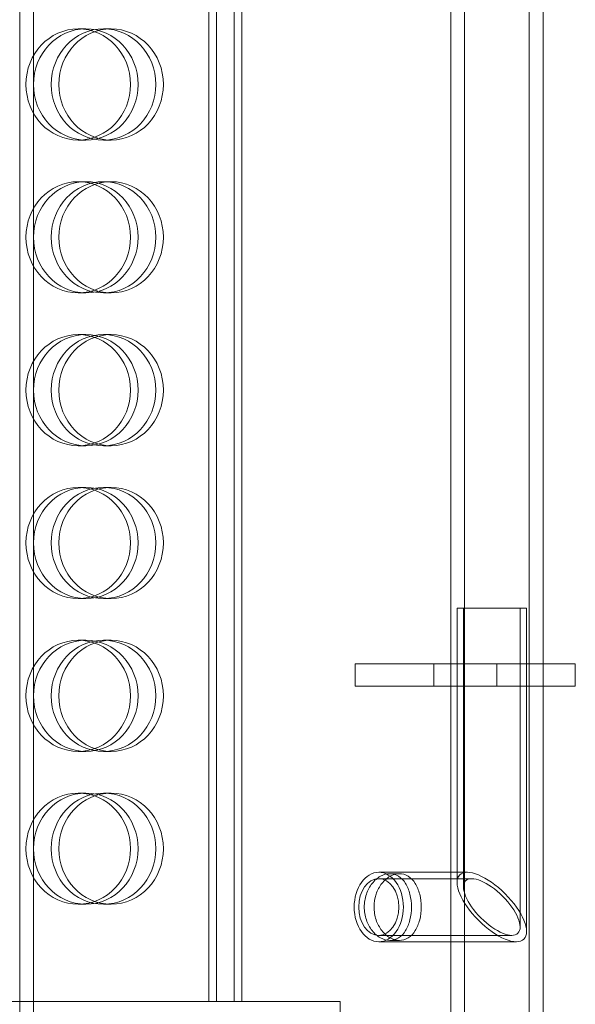
# Model space of a CAD drawing. Units: millimetres. Extents: x 251464 to 270265, y 160692 to 173972.
# Drawn here: x 263447 to 263646, y 169147 to 169501 of the extents above; entities that cross this region are included whole.
import ezdxf

# ---------------------------------------------------------------- set-up
doc = ezdxf.new("R2010")
doc.units = ezdxf.units.MM
doc.linetypes.add('DASHED', pattern=[0])
doc.layers.add('Skrytá (ISO)', color=1, linetype='DASHED', lineweight=18)

msp = doc.modelspace()

# ---------------------------------------------------------------- linework, layer by layer
at = {"layer": 'Skrytá (ISO)', "ltscale": 12.968173}
for p, q in [((263514.68, 169147.98), (263514.68, 169737.98)), ((263517.39, 169147.98), (263517.39, 169737.98)), ((263523.77, 169147.98), (263523.77, 169737.98)), ((263526.49, 169147.98), (263526.49, 169737.98))]:
    msp.add_line(p, q, dxfattribs=at)
at = {"layer": 'Skrytá (ISO)', "ltscale": 13.495692}
for p, q in [((263446.63, 169735.98), (263446.63, 169121.98)), ((263451.53, 169731.08), (263451.53, 169117.08)), ((263601.73, 169580.88), (263601.73, 168966.88)), ((263606.63, 169575.98), (263606.63, 168961.98))]:
    msp.add_line(p, q, dxfattribs=at)
at = {"layer": 'Skrytá (ISO)', "ltscale": 13.029228}
for p, q in [((263629.89, 169517.98), (263629.89, 169032.98)), ((263634.89, 169517.98), (263634.89, 169032.98))]:
    msp.add_line(p, q, dxfattribs=at)
at = {"layer": 'Skrytá (ISO)', "ltscale": 0.76141}
for p, q in [((263470.37, 169497.98), (263467.65, 169497.98)), ((263476.74, 169497.98), (263479.46, 169497.98)), ((263470.37, 169457.98), (263467.65, 169457.98)), ((263476.74, 169457.98), (263479.46, 169457.98)), ((263470.37, 169442.98), (263467.65, 169442.98)), ((263476.74, 169442.98), (263479.46, 169442.98)), ((263470.37, 169402.98), (263467.65, 169402.98)), ((263476.74, 169402.98), (263479.46, 169402.98)), ((263470.37, 169387.98), (263467.65, 169387.98)), ((263476.74, 169387.98), (263479.46, 169387.98)), ((263470.37, 169347.98), (263467.65, 169347.98)), ((263476.74, 169347.98), (263479.46, 169347.98)), ((263470.37, 169332.98), (263467.65, 169332.98)), ((263476.74, 169332.98), (263479.46, 169332.98)), ((263470.37, 169292.98), (263467.65, 169292.98)), ((263476.74, 169292.98), (263479.46, 169292.98)), ((263470.37, 169277.98), (263467.65, 169277.98)), ((263476.74, 169277.98), (263479.46, 169277.98)), ((263567.26, 169269.48), (263567.26, 169261.48)), ((263595.54, 169261.48), (263595.54, 169269.48)), ((263603.93, 169261.48), (263603.93, 169269.48)), ((263618.2, 169261.48), (263618.2, 169269.48)), ((263628.93, 169261.48), (263628.93, 169269.48)), ((263646.48, 169261.48), (263646.48, 169269.48)), ((263470.37, 169237.98), (263467.65, 169237.98)), ((263476.74, 169237.98), (263479.46, 169237.98)), ((263470.37, 169222.98), (263467.65, 169222.98)), ((263476.74, 169222.98), (263479.46, 169222.98)), ((263470.37, 169182.98), (263467.65, 169182.98)), ((263476.74, 169182.98), (263479.46, 169182.98))]:
    msp.add_line(p, q, dxfattribs=at)
at = {"layer": 'Skrytá (ISO)', "ltscale": 3.737955}
msp.add_line((263628.93, 169289.48), (263603.93, 169289.48), dxfattribs=at)
at = {"layer": 'Skrytá (ISO)', "ltscale": 11.927123}
msp.add_line((263603.93, 169289.48), (263603.93, 169190.81), dxfattribs=at)
at = {"layer": 'Skrytá (ISO)', "ltscale": 12.123732}
msp.add_line((263606.23, 169289.48), (263606.23, 169189.19), dxfattribs=at)
at = {"layer": 'Skrytá (ISO)', "ltscale": 13.867564}
msp.add_line((263626.63, 169289.48), (263626.63, 169174.76), dxfattribs=at)
at = {"layer": 'Skrytá (ISO)', "ltscale": 14.064173}
msp.add_line((263628.93, 169289.48), (263628.93, 169173.14), dxfattribs=at)
at = {"layer": 'Skrytá (ISO)', "ltscale": 6.857331}
for p, q in [((263618.2, 169269.48), (263567.26, 169269.48)), ((263618.2, 169261.48), (263567.26, 169261.48))]:
    msp.add_line(p, q, dxfattribs=at)
at = {"layer": 'Skrytá (ISO)', "ltscale": 3.807451}
for p, q in [((263646.48, 169269.48), (263618.2, 169269.48)), ((263646.48, 169261.48), (263618.2, 169261.48))]:
    msp.add_line(p, q, dxfattribs=at)
at = {"layer": 'Skrytá (ISO)', "ltscale": 4.283395}
msp.add_line((263607.59, 169194.48), (263575.77, 169194.48), dxfattribs=at)
at = {"layer": 'Skrytá (ISO)', "ltscale": 4.502329}
msp.add_line((263609.22, 169192.18), (263575.77, 169192.18), dxfattribs=at)
at = {"layer": 'Skrytá (ISO)', "ltscale": 0.466325}
for p, q in [((263579.73, 169193.98), (263583.19, 169193.98)), ((263579.73, 169169.98), (263583.19, 169169.98))]:
    msp.add_line(p, q, dxfattribs=at)
at = {"layer": 'Skrytá (ISO)', "ltscale": 6.44418}
msp.add_line((263623.64, 169171.78), (263575.77, 169171.78), dxfattribs=at)
at = {"layer": 'Skrytá (ISO)', "ltscale": 6.663115}
msp.add_line((263625.27, 169169.48), (263575.77, 169169.48), dxfattribs=at)
at = {"layer": 'Skrytá (ISO)', "ltscale": 13.028494}
msp.add_line((262397.39, 169147.98), (263561.92, 169147.98), dxfattribs=at)
at = {"layer": 'Skrytá (ISO)', "ltscale": 0.475844}
msp.add_line((263561.92, 169147.98), (263561.92, 169142.98), dxfattribs=at)
at = {"layer": 'Skrytá (ISO)', "ltscale": 15.191454}
for centre in [(263467.65, 169477.98), (263470.37, 169477.98), (263476.74, 169477.98), (263479.46, 169477.98), (263467.65, 169422.98), (263470.37, 169422.98), (263476.74, 169422.98), (263479.46, 169422.98), (263467.65, 169367.98), (263470.37, 169367.98), (263476.74, 169367.98), (263479.46, 169367.98), (263467.65, 169312.98), (263470.37, 169312.98), (263476.74, 169312.98), (263479.46, 169312.98), (263467.65, 169257.98), (263470.37, 169257.98), (263476.74, 169257.98), (263479.46, 169257.98), (263467.65, 169202.98), (263470.37, 169202.98), (263476.74, 169202.98), (263479.46, 169202.98)]:
    msp.add_ellipse(centre, major_axis=(0, -20), ratio=0.94058, dxfattribs=at)
at = {"layer": 'Skrytá (ISO)', "ltscale": 11.545568}
msp.add_ellipse((263616.43, 169181.98), major_axis=(11.55, -11.55), ratio=0.414214, dxfattribs=at)
msp.add_ellipse((263616.43, 169181.98), major_axis=(11.55, -11.55), ratio=0.414214, dxfattribs=at)
at = {"layer": 'Skrytá (ISO)', "ltscale": 7.476009}
msp.add_ellipse((263575.77, 169181.98), major_axis=(0, 12.5), ratio=0.707107, dxfattribs=at)
at = {"layer": 'Skrytá (ISO)', "ltscale": 6.100405}
msp.add_ellipse((263575.77, 169181.98), major_axis=(0, 10.2), ratio=0.707107, dxfattribs=at)
at = {"layer": 'Skrytá (ISO)', "ltscale": 7.418155}
msp.add_ellipse((263616.43, 169181.98), major_axis=(9.42, -9.42), ratio=0.414214, dxfattribs=at)
msp.add_ellipse((263616.43, 169181.98), major_axis=(9.42, -9.42), ratio=0.414214, dxfattribs=at)
at = {"layer": 'Skrytá (ISO)', "ltscale": 7.187496}
msp.add_open_spline([(263570.56, 169181.98), (263570.56, 169180.47), (263570.81, 169178.86), (263571.81, 169175.9), (263572.55, 169174.55), (263574.23, 169172.43), (263575.27, 169171.5), (263577.49, 169170.28), (263578.66, 169169.98), (263580.8, 169169.98), (263581.9, 169170.28), (263583.86, 169171.5), (263584.72, 169172.43), (263586.06, 169174.55), (263586.62, 169175.9), (263587.35, 169178.86), (263587.53, 169180.47), (263587.53, 169183.48), (263587.35, 169185.09), (263586.62, 169188.05), (263586.06, 169189.4), (263584.72, 169191.52), (263583.86, 169192.45), (263581.9, 169193.67), (263580.8, 169193.98), (263578.66, 169193.98), (263577.49, 169193.67), (263575.27, 169192.45), (263574.23, 169191.52), (263572.55, 169189.4), (263571.81, 169188.05), (263570.81, 169185.09), (263570.56, 169183.48), (263570.56, 169181.98)], degree=3, knots=[0, 0, 0, 0, 0.452864, 0.452864, 0.905728, 0.905728, 1.358582, 1.358582, 1.811436, 1.811436, 2.26429, 2.26429, 2.717144, 2.717144, 3.170008, 3.170008, 3.622872, 3.622872, 4.075737, 4.075737, 4.528601, 4.528601, 4.981455, 4.981455, 5.434309, 5.434309, 5.887163, 5.887163, 6.340016, 6.340016, 6.792881, 6.792881, 7.245745, 7.245745, 7.245745, 7.245745], dxfattribs=at)
at = {"layer": 'Skrytá (ISO)', "ltscale": 7.186107}
msp.add_open_spline([(263574.07, 169181.98), (263574.07, 169183.48), (263574.32, 169185.09), (263575.3, 169188.05), (263576.04, 169189.4), (263577.71, 169191.52), (263578.75, 169192.45), (263580.96, 169193.67), (263582.13, 169193.98), (263584.26, 169193.98), (263585.36, 169193.67), (263587.33, 169192.45), (263588.2, 169191.52), (263589.55, 169189.4), (263590.11, 169188.05), (263590.86, 169185.09), (263591.04, 169183.48), (263591.04, 169180.47), (263590.86, 169178.86), (263590.11, 169175.9), (263589.55, 169174.55), (263588.2, 169172.43), (263587.33, 169171.5), (263585.36, 169170.28), (263584.26, 169169.98), (263582.13, 169169.98), (263580.96, 169170.28), (263578.75, 169171.5), (263577.71, 169172.43), (263576.04, 169174.55), (263575.3, 169175.9), (263574.32, 169178.86), (263574.07, 169180.47), (263574.07, 169181.98)], degree=3, knots=[0, 0, 0, 0, 0.452763, 0.452763, 0.905525, 0.905525, 1.35828, 1.35828, 1.811035, 1.811035, 2.26379, 2.26379, 2.716545, 2.716545, 3.169308, 3.169308, 3.62207, 3.62207, 4.074833, 4.074833, 4.527596, 4.527596, 4.980351, 4.980351, 5.433106, 5.433106, 5.88586, 5.88586, 6.338615, 6.338615, 6.791378, 6.791378, 7.244141, 7.244141, 7.244141, 7.244141], dxfattribs=at)

doc.saveas('drawing.dxf')
